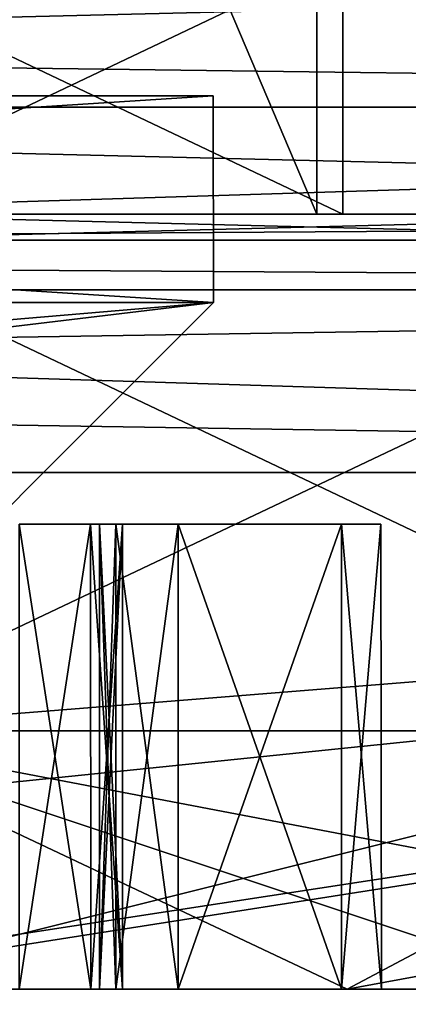
# Model space of a CAD drawing. Units: millimetres. Extents: x -32 to 32, y 0 to 100.
# Drawn here: x 12 to 13, y 74 to 78 of the extents above; entities that cross this region are included whole.
import ezdxf

# ---------------------------------------------------------------- set-up
doc = ezdxf.new("R2010")
doc.units = ezdxf.units.MM
doc.header["$LTSCALE"] = 148.418337
for name, color, linetype in [('1002', 7, 'CONTINUOUS'), ('1003', 7, 'CONTINUOUS'), ('1004', 7, 'CONTINUOUS'), ('1005', 7, 'CONTINUOUS'), ('1006', 7, 'CONTINUOUS'), ('1007', 7, 'CONTINUOUS'), ('1008', 7, 'CONTINUOUS'), ('1009', 7, 'CONTINUOUS'), ('1012', 7, 'CONTINUOUS'), ('1013', 7, 'CONTINUOUS'), ('1014', 7, 'CONTINUOUS'), ('102', 7, 'CONTINUOUS'), ('1023', 7, 'CONTINUOUS'), ('1024', 7, 'CONTINUOUS'), ('1025', 7, 'CONTINUOUS'), ('1026', 7, 'CONTINUOUS'), ('1027', 7, 'CONTINUOUS'), ('1028', 7, 'CONTINUOUS'), ('1029', 7, 'CONTINUOUS'), ('1030', 7, 'CONTINUOUS'), ('1031', 7, 'CONTINUOUS'), ('106', 7, 'CONTINUOUS'), ('109', 7, 'CONTINUOUS'), ('110', 7, 'CONTINUOUS'), ('111', 7, 'CONTINUOUS'), ('1116', 7, 'CONTINUOUS'), ('1117', 7, 'CONTINUOUS'), ('1118', 7, 'CONTINUOUS'), ('1119', 7, 'CONTINUOUS'), ('112', 7, 'CONTINUOUS'), ('1120', 7, 'CONTINUOUS'), ('1121', 7, 'CONTINUOUS'), ('1122', 7, 'CONTINUOUS'), ('1123', 7, 'CONTINUOUS'), ('1126', 7, 'CONTINUOUS'), ('1127', 7, 'CONTINUOUS'), ('1128', 7, 'CONTINUOUS'), ('113', 7, 'CONTINUOUS'), ('1137', 7, 'CONTINUOUS'), ('1138', 7, 'CONTINUOUS'), ('1139', 7, 'CONTINUOUS'), ('1140', 7, 'CONTINUOUS'), ('1141', 7, 'CONTINUOUS'), ('1142', 7, 'CONTINUOUS'), ('1143', 7, 'CONTINUOUS'), ('1144', 7, 'CONTINUOUS'), ('1145', 7, 'CONTINUOUS'), ('129', 7, 'CONTINUOUS'), ('509', 7, 'CONTINUOUS'), ('512', 7, 'CONTINUOUS'), ('526', 7, 'CONTINUOUS'), ('722', 7, 'CONTINUOUS'), ('731', 7, 'CONTINUOUS'), ('736', 7, 'CONTINUOUS'), ('740', 7, 'CONTINUOUS'), ('749', 7, 'CONTINUOUS'), ('754', 7, 'CONTINUOUS'), ('80', 7, 'CONTINUOUS'), ('83', 7, 'CONTINUOUS'), ('84', 7, 'CONTINUOUS'), ('85', 7, 'CONTINUOUS'), ('86', 7, 'CONTINUOUS'), ('87', 7, 'CONTINUOUS')]:
    doc.layers.add(name, color=color, linetype=linetype)

msp = doc.modelspace()

# ---------------------------------------------------------------- linework, layer by layer
at = {"layer": '1002', "linetype": 'Continuous'}
for points in [[(10.9, 74.342, -718.0028), (8.7828, 74.342, -718.8768), (13.0172, 74.342, -718.8768), (10.9, 74.342, -718.0028)], [(13.0172, 74.342, -718.8768), (8.7828, 74.342, -718.8768), (9.775, 74.342, -719.0514), (13.0172, 74.342, -718.8768)], [(10.9, 74.342, -723.9972), (13.0172, 74.342, -723.1232), (8.7828, 74.342, -723.1232), (10.9, 74.342, -723.9972)], [(8.7828, 74.342, -723.1232), (13.0172, 74.342, -723.1232), (12.025, 74.342, -722.9486), (8.7828, 74.342, -723.1232)], [(9.775, 74.342, -722.9486), (8.7828, 74.342, -723.1232), (12.025, 74.342, -722.9486), (9.775, 74.342, -722.9486)], [(12.025, 74.342, -719.0514), (13.0172, 74.342, -718.8768), (9.775, 74.342, -719.0514), (12.025, 74.342, -719.0514)], [(11.7478, 74.342, -722.9304), (9.775, 74.342, -722.9486), (12.025, 74.342, -722.9486), (11.7478, 74.342, -722.9304)], [(10.0522, 74.342, -719.0696), (12.025, 74.342, -719.0514), (9.775, 74.342, -719.0514), (10.0522, 74.342, -719.0696)], [(11.7478, 74.342, -719.0696), (12.025, 74.342, -719.0514), (10.0522, 74.342, -719.0696), (11.7478, 74.342, -719.0696)], [(12.1479, 74.342, -719.3006), (13.0172, 74.342, -718.8768), (12.025, 74.342, -719.0514), (12.1479, 74.342, -719.3006)], [(13.0172, 74.342, -723.1232), (13.9, 74.342, -721), (12.025, 74.342, -722.9486), (13.0172, 74.342, -723.1232)], [(12.025, 74.342, -722.9486), (13.9, 74.342, -721), (12.1479, 74.342, -722.6994), (12.025, 74.342, -722.9486)], [(12.1215, 74.342, -720.2948), (13.0172, 74.342, -718.8768), (12.0585, 74.342, -719.9797), (12.1215, 74.342, -720.2948)], [(12.0585, 74.342, -719.9797), (13.0172, 74.342, -718.8768), (12.1479, 74.342, -719.3006), (12.0585, 74.342, -719.9797)], [(12.1479, 74.342, -722.6994), (13.9, 74.342, -721), (12.0585, 74.342, -722.0203), (12.1479, 74.342, -722.6994)], [(12.0585, 74.342, -722.0203), (13.9, 74.342, -721), (12.1215, 74.342, -721.7052), (12.0585, 74.342, -722.0203)], [(12.3628, 74.342, -720.5069), (13.0172, 74.342, -718.8768), (12.1215, 74.342, -720.2948), (12.3628, 74.342, -720.5069)], [(12.1215, 74.342, -721.7052), (13.9, 74.342, -721), (12.3628, 74.342, -721.4931), (12.1215, 74.342, -721.7052)], [(12.9957, 74.342, -720.769), (13.0172, 74.342, -718.8768), (12.3628, 74.342, -720.5069), (12.9957, 74.342, -720.769)], [(12.3628, 74.342, -721.4931), (13.9, 74.342, -721), (12.9957, 74.342, -721.231), (12.3628, 74.342, -721.4931)], [(13.15, 74.342, -721), (13.0172, 74.342, -718.8768), (12.9957, 74.342, -720.769), (13.15, 74.342, -721)], [(12.9957, 74.342, -721.231), (13.9, 74.342, -721), (13.15, 74.342, -721), (12.9957, 74.342, -721.231)], [(13.9, 74.342, -721), (13.0172, 74.342, -718.8768), (13.15, 74.342, -721), (13.9, 74.342, -721)]]:
    msp.add_3dface(points, dxfattribs=at)
at = {"layer": '1003', "linetype": 'Continuous'}
for points in [[(14.9, 77.242, -721), (10.9, 75.342, -725), (10.8971, 77.242, -725), (14.9, 77.242, -721)], [(14.9, 75.342, -721), (10.9, 75.342, -725), (14.9, 77.242, -721), (14.9, 75.342, -721)]]:
    msp.add_3dface(points, dxfattribs=at)
at = {"layer": '1004', "linetype": 'Continuous'}
for points in [[(10.9, 77.342, -723), (12.9, 77.342, -721), (10.8979, 77.342, -724.8996), (10.9, 77.342, -723)], [(10.8979, 77.342, -724.8996), (12.9, 77.342, -721), (14.8, 77.342, -721), (10.8979, 77.342, -724.8996)], [(12.9, 77.342, -721), (10.9, 77.342, -719), (14.8, 77.342, -721), (12.9, 77.342, -721)], [(14.8, 77.342, -721), (10.9, 77.342, -719), (10.9021, 77.342, -717.1004), (14.8, 77.342, -721)]]:
    msp.add_3dface(points, dxfattribs=at)
at = {"layer": '1005', "linetype": 'Continuous'}
for points in [[(12.9, 82.042, -721), (10.9, 77.342, -723), (10.8969, 82.042, -723), (12.9, 82.042, -721)], [(12.9, 77.342, -721), (10.9, 77.342, -723), (12.9, 82.042, -721), (12.9, 77.342, -721)]]:
    msp.add_3dface(points, dxfattribs=at)
at = {"layer": '1006', "linetype": 'Continuous'}
for points in [[(10.9, 75.342, -717), (14.9, 75.342, -721), (10.9029, 77.242, -717), (10.9, 75.342, -717)], [(14.9, 75.342, -721), (14.9, 77.242, -721), (10.9029, 77.242, -717), (14.9, 75.342, -721)]]:
    msp.add_3dface(points, dxfattribs=at)
at = {"layer": '1007', "linetype": 'Continuous'}
for points in [[(10.9, 77.342, -719), (12.9, 77.342, -721), (10.9031, 82.042, -719), (10.9, 77.342, -719)], [(12.9, 77.342, -721), (12.9, 82.042, -721), (10.9031, 82.042, -719), (12.9, 77.342, -721)]]:
    msp.add_3dface(points, dxfattribs=at)
at = {"layer": '1008', "linetype": 'Continuous'}
for points in [[(14.9, 77.242, -721), (10.8971, 77.242, -725), (14.8, 77.342, -721), (14.9, 77.242, -721)], [(10.8971, 77.242, -725), (10.8979, 77.342, -724.8996), (14.8, 77.342, -721), (10.8971, 77.242, -725)]]:
    msp.add_3dface(points, dxfattribs=at)
at = {"layer": '1009', "linetype": 'Continuous'}
for points in [[(14.9, 77.242, -721), (14.8, 77.342, -721), (10.9021, 77.342, -717.1004), (14.9, 77.242, -721)], [(14.9, 77.242, -721), (10.9021, 77.342, -717.1004), (10.9029, 77.242, -717), (14.9, 77.242, -721)]]:
    msp.add_3dface(points, dxfattribs=at)
at = {"layer": '1012', "linetype": 'Continuous'}
for points in [[(13.0172, 74.342, -723.1232), (10.9, 74.342, -723.9972), (14.9, 75.342, -721), (13.0172, 74.342, -723.1232)], [(14.9, 75.342, -721), (10.9, 74.342, -723.9972), (10.9, 75.342, -725), (14.9, 75.342, -721)], [(14.6071, 74.6349, -721), (13.0172, 74.342, -723.1232), (14.9, 75.342, -721), (14.6071, 74.6349, -721)], [(13.9, 74.342, -721), (13.0172, 74.342, -723.1232), (14.6071, 74.6349, -721), (13.9, 74.342, -721)]]:
    msp.add_3dface(points, dxfattribs=at)
at = {"layer": '1013', "linetype": 'Continuous'}
for points in [[(10.9, 74.342, -718.0028), (13.0172, 74.342, -718.8768), (10.9, 75.342, -717), (10.9, 74.342, -718.0028)], [(13.0172, 74.342, -718.8768), (13.9, 74.342, -721), (10.9, 75.342, -717), (13.0172, 74.342, -718.8768)], [(13.9, 74.342, -721), (14.6071, 74.6349, -721), (10.9, 75.342, -717), (13.9, 74.342, -721)], [(14.6071, 74.6349, -721), (14.9, 75.342, -721), (10.9, 75.342, -717), (14.6071, 74.6349, -721)]]:
    msp.add_3dface(points, dxfattribs=at)
at = {"layer": '1014', "linetype": 'Continuous'}
for points in [[(12.0239, 76.142, -719.0533), (11.7478, 76.142, -719.0696), (12.0239, 76.142, -722.9467), (12.0239, 76.142, -719.0533)], [(12.0239, 76.142, -722.9467), (11.7478, 76.142, -719.0696), (11.7478, 76.142, -722.9304), (12.0239, 76.142, -722.9467)], [(12.1479, 76.142, -719.3006), (12.0239, 76.142, -719.0533), (12.0585, 76.142, -719.9797), (12.1479, 76.142, -719.3006)], [(12.0585, 76.142, -719.9797), (12.0239, 76.142, -719.0533), (12.0585, 76.142, -722.0203), (12.0585, 76.142, -719.9797)], [(12.0585, 76.142, -722.0203), (12.0239, 76.142, -719.0533), (12.0239, 76.142, -722.9467), (12.0585, 76.142, -722.0203)], [(12.1479, 76.142, -722.6994), (12.0585, 76.142, -722.0203), (12.0239, 76.142, -722.9467), (12.1479, 76.142, -722.6994)], [(12.1215, 76.142, -720.2948), (12.0585, 76.142, -719.9797), (12.1215, 76.142, -721.7052), (12.1215, 76.142, -720.2948)], [(12.1215, 76.142, -721.7052), (12.0585, 76.142, -719.9797), (12.0585, 76.142, -722.0203), (12.1215, 76.142, -721.7052)], [(12.3628, 76.142, -720.5069), (12.1215, 76.142, -720.2948), (12.3628, 76.142, -721.4931), (12.3628, 76.142, -720.5069)], [(12.3628, 76.142, -721.4931), (12.1215, 76.142, -720.2948), (12.1215, 76.142, -721.7052), (12.3628, 76.142, -721.4931)], [(12.9957, 76.142, -720.769), (12.3628, 76.142, -720.5069), (12.9957, 76.142, -721.231), (12.9957, 76.142, -720.769)], [(12.9957, 76.142, -721.231), (12.3628, 76.142, -720.5069), (12.3628, 76.142, -721.4931), (12.9957, 76.142, -721.231)], [(13.1479, 76.142, -721), (12.9957, 76.142, -720.769), (12.9957, 76.142, -721.231), (13.1479, 76.142, -721)]]:
    msp.add_3dface(points, dxfattribs=at)
at = {"layer": '102', "color": 7, "linetype": 'Continuous', "true_color": 0xf7fbf5}
for points in [[(10.9, 78.342, -718.9), (13, 78.342, -721), (10.9, 77.342, -718.9), (10.9, 78.342, -718.9)], [(13, 78.342, -721), (10.9, 78.342, -723.1), (13, 77.342, -721), (13, 78.342, -721)], [(10.9, 77.342, -718.9), (13, 78.342, -721), (13, 77.342, -721), (10.9, 77.342, -718.9)], [(10.9, 78.342, -723.1), (10.9, 77.342, -723.1), (13, 77.342, -721), (10.9, 78.342, -723.1)]]:
    msp.add_3dface(points, dxfattribs=at)
at = {"layer": '1023', "linetype": 'Continuous'}
for points in [[(11.7478, 74.342, -722.9304), (12.025, 74.342, -722.9486), (11.7478, 76.142, -722.9304), (11.7478, 74.342, -722.9304)], [(12.025, 74.342, -722.9486), (12.0239, 76.142, -722.9467), (11.7478, 76.142, -722.9304), (12.025, 74.342, -722.9486)], [(12.025, 74.342, -722.9486), (12.1479, 74.342, -722.6994), (12.0239, 76.142, -722.9467), (12.025, 74.342, -722.9486)], [(12.1479, 74.342, -722.6994), (12.1479, 76.142, -722.6994), (12.0239, 76.142, -722.9467), (12.1479, 74.342, -722.6994)]]:
    msp.add_3dface(points, dxfattribs=at)
at = {"layer": '1024', "linetype": 'Continuous'}
for points in [[(12.1479, 74.342, -722.6994), (12.0585, 74.342, -722.0203), (12.0585, 76.142, -722.0203), (12.1479, 74.342, -722.6994)], [(12.1479, 74.342, -722.6994), (12.0585, 76.142, -722.0203), (12.1479, 76.142, -722.6994), (12.1479, 74.342, -722.6994)]]:
    msp.add_3dface(points, dxfattribs=at)
at = {"layer": '1025', "linetype": 'Continuous'}
for points in [[(12.0585, 74.342, -722.0203), (12.1215, 74.342, -721.7052), (12.0585, 76.142, -722.0203), (12.0585, 74.342, -722.0203)], [(12.1215, 74.342, -721.7052), (12.1215, 76.142, -721.7052), (12.0585, 76.142, -722.0203), (12.1215, 74.342, -721.7052)], [(12.1215, 74.342, -721.7052), (12.3628, 74.342, -721.4931), (12.1215, 76.142, -721.7052), (12.1215, 74.342, -721.7052)], [(12.3628, 74.342, -721.4931), (12.3628, 76.142, -721.4931), (12.1215, 76.142, -721.7052), (12.3628, 74.342, -721.4931)]]:
    msp.add_3dface(points, dxfattribs=at)
at = {"layer": '1026', "linetype": 'Continuous'}
for points in [[(12.3628, 74.342, -721.4931), (12.9957, 74.342, -721.231), (12.9957, 76.142, -721.231), (12.3628, 74.342, -721.4931)], [(12.3628, 74.342, -721.4931), (12.9957, 76.142, -721.231), (12.3628, 76.142, -721.4931), (12.3628, 74.342, -721.4931)]]:
    msp.add_3dface(points, dxfattribs=at)
at = {"layer": '1027', "linetype": 'Continuous'}
for points in [[(12.9957, 74.342, -721.231), (13.15, 74.342, -721), (12.9957, 76.142, -721.231), (12.9957, 74.342, -721.231)], [(13.15, 74.342, -721), (12.9957, 74.342, -720.769), (13.1479, 76.142, -721), (13.15, 74.342, -721)], [(13.15, 74.342, -721), (13.1479, 76.142, -721), (12.9957, 76.142, -721.231), (13.15, 74.342, -721)], [(12.9957, 74.342, -720.769), (12.9957, 76.142, -720.769), (13.1479, 76.142, -721), (12.9957, 74.342, -720.769)]]:
    msp.add_3dface(points, dxfattribs=at)
at = {"layer": '1028', "linetype": 'Continuous'}
for points in [[(12.9957, 74.342, -720.769), (12.3628, 74.342, -720.5069), (12.3628, 76.142, -720.5069), (12.9957, 74.342, -720.769)], [(12.9957, 74.342, -720.769), (12.3628, 76.142, -720.5069), (12.9957, 76.142, -720.769), (12.9957, 74.342, -720.769)]]:
    msp.add_3dface(points, dxfattribs=at)
at = {"layer": '1029', "linetype": 'Continuous'}
for points in [[(12.1215, 74.342, -720.2948), (12.0585, 74.342, -719.9797), (12.1215, 76.142, -720.2948), (12.1215, 74.342, -720.2948)], [(12.0585, 74.342, -719.9797), (12.0585, 76.142, -719.9797), (12.1215, 76.142, -720.2948), (12.0585, 74.342, -719.9797)], [(12.3628, 74.342, -720.5069), (12.1215, 74.342, -720.2948), (12.3628, 76.142, -720.5069), (12.3628, 74.342, -720.5069)], [(12.1215, 74.342, -720.2948), (12.1215, 76.142, -720.2948), (12.3628, 76.142, -720.5069), (12.1215, 74.342, -720.2948)]]:
    msp.add_3dface(points, dxfattribs=at)
at = {"layer": '1030', "linetype": 'Continuous'}
for points in [[(12.0585, 74.342, -719.9797), (12.1479, 74.342, -719.3006), (12.1479, 76.142, -719.3006), (12.0585, 74.342, -719.9797)], [(12.0585, 74.342, -719.9797), (12.1479, 76.142, -719.3006), (12.0585, 76.142, -719.9797), (12.0585, 74.342, -719.9797)]]:
    msp.add_3dface(points, dxfattribs=at)
at = {"layer": '1031', "linetype": 'Continuous'}
for points in [[(12.025, 74.342, -719.0514), (11.7478, 74.342, -719.0696), (12.0239, 76.142, -719.0533), (12.025, 74.342, -719.0514)], [(11.7478, 74.342, -719.0696), (11.7478, 76.142, -719.0696), (12.0239, 76.142, -719.0533), (11.7478, 74.342, -719.0696)], [(12.025, 74.342, -719.0514), (12.0239, 76.142, -719.0533), (12.1479, 76.142, -719.3006), (12.025, 74.342, -719.0514)], [(12.1479, 74.342, -719.3006), (12.025, 74.342, -719.0514), (12.1479, 76.142, -719.3006), (12.1479, 74.342, -719.3006)]]:
    msp.add_3dface(points, dxfattribs=at)
at = {"layer": '106', "color": 7, "linetype": 'Continuous', "true_color": 0xf7fbf5}
for points in [[(-21.6, 77.342, -704), (23.4, 77.342, -704), (-9.1, 77.342, -701.1), (-21.6, 77.342, -704)], [(21.4, 77.342, -695), (-19.6, 77.342, -695), (10.9, 77.342, -696.9), (21.4, 77.342, -695)], [(-9.1, 77.342, -701.1), (23.4, 77.342, -704), (-7, 77.342, -699), (-9.1, 77.342, -701.1)], [(23.4, 77.342, -704), (10.9, 77.342, -701.1), (-7, 77.342, -699), (23.4, 77.342, -704)], [(10.9, 77.342, -701.1), (23.4, 77.342, -704), (13, 77.342, -699), (10.9, 77.342, -701.1)], [(13, 77.342, -699), (21.4, 77.342, -695), (10.9, 77.342, -696.9), (13, 77.342, -699)], [(23.4, 77.342, -704), (21.4, 77.342, -695), (13, 77.342, -699), (23.4, 77.342, -704)]]:
    msp.add_3dface(points, dxfattribs=at)
at = {"layer": '109', "color": 7, "linetype": 'Continuous', "true_color": 0xf7fbf5}
for points in [[(21.4, 78.342, -695), (-19.6, 78.342, -695), (21.4, 77.342, -695), (21.4, 78.342, -695)], [(-19.6, 78.342, -695), (-19.6, 77.342, -695), (21.4, 77.342, -695), (-19.6, 78.342, -695)]]:
    msp.add_3dface(points, dxfattribs=at)
at = {"layer": '110', "color": 7, "linetype": 'Continuous', "true_color": 0xf7fbf5}
for points in [[(-21.6, 76.342, -706), (23.4, 76.342, -706), (-14.1, 72.4914, -706), (-21.6, 76.342, -706)], [(23.4, 76.342, -706), (-12.45, 70.842, -706), (-14.1, 72.4914, -706), (23.4, 76.342, -706)], [(23.4, 76.342, -706), (15.9, 73.342, -706), (-12.45, 70.842, -706), (23.4, 76.342, -706)]]:
    msp.add_3dface(points, dxfattribs=at)
at = {"layer": '111', "color": 7, "linetype": 'Continuous', "true_color": 0xf7fbf5}
for points in [[(-21.6, 78.342, -704), (23.4, 78.342, -704), (23.4, 77.7559, -705.4139), (-21.6, 78.342, -704)], [(-21.6, 78.342, -704), (23.4, 77.7559, -705.4139), (-21.6, 77.7559, -705.4139), (-21.6, 78.342, -704)], [(23.4, 76.342, -706), (-21.6, 76.342, -706), (-21.6, 77.7559, -705.4139), (23.4, 76.342, -706)], [(23.4, 77.7559, -705.4139), (23.4, 76.342, -706), (-21.6, 77.7559, -705.4139), (23.4, 77.7559, -705.4139)]]:
    msp.add_3dface(points, dxfattribs=at)
at = {"layer": '1116', "linetype": 'Continuous'}
for points in [[(10.9, 74.342, -696.0028), (8.7828, 74.342, -696.8768), (13.0172, 74.342, -696.8768), (10.9, 74.342, -696.0028)], [(13.0172, 74.342, -696.8768), (8.7828, 74.342, -696.8768), (9.775, 74.342, -697.0514), (13.0172, 74.342, -696.8768)], [(10.9, 74.342, -701.9972), (13.0172, 74.342, -701.1232), (8.7828, 74.342, -701.1232), (10.9, 74.342, -701.9972)], [(8.7828, 74.342, -701.1232), (13.0172, 74.342, -701.1232), (12.025, 74.342, -700.9486), (8.7828, 74.342, -701.1232)], [(9.775, 74.342, -700.9486), (8.7828, 74.342, -701.1232), (12.025, 74.342, -700.9486), (9.775, 74.342, -700.9486)], [(12.025, 74.342, -697.0514), (13.0172, 74.342, -696.8768), (9.775, 74.342, -697.0514), (12.025, 74.342, -697.0514)], [(11.7478, 74.342, -700.9304), (9.775, 74.342, -700.9486), (12.025, 74.342, -700.9486), (11.7478, 74.342, -700.9304)], [(10.0522, 74.342, -697.0696), (12.025, 74.342, -697.0514), (9.775, 74.342, -697.0514), (10.0522, 74.342, -697.0696)], [(11.7478, 74.342, -697.0696), (12.025, 74.342, -697.0514), (10.0522, 74.342, -697.0696), (11.7478, 74.342, -697.0696)], [(12.1479, 74.342, -697.3006), (13.0172, 74.342, -696.8768), (12.025, 74.342, -697.0514), (12.1479, 74.342, -697.3006)], [(13.0172, 74.342, -701.1232), (13.9, 74.342, -699), (12.025, 74.342, -700.9486), (13.0172, 74.342, -701.1232)], [(12.025, 74.342, -700.9486), (13.9, 74.342, -699), (12.1479, 74.342, -700.6994), (12.025, 74.342, -700.9486)], [(12.1215, 74.342, -698.2948), (13.0172, 74.342, -696.8768), (12.0585, 74.342, -697.9797), (12.1215, 74.342, -698.2948)], [(12.0585, 74.342, -697.9797), (13.0172, 74.342, -696.8768), (12.1479, 74.342, -697.3006), (12.0585, 74.342, -697.9797)], [(12.1479, 74.342, -700.6994), (13.9, 74.342, -699), (12.0585, 74.342, -700.0203), (12.1479, 74.342, -700.6994)], [(12.0585, 74.342, -700.0203), (13.9, 74.342, -699), (12.1215, 74.342, -699.7052), (12.0585, 74.342, -700.0203)], [(12.3628, 74.342, -698.5069), (13.0172, 74.342, -696.8768), (12.1215, 74.342, -698.2948), (12.3628, 74.342, -698.5069)], [(12.1215, 74.342, -699.7052), (13.9, 74.342, -699), (12.3628, 74.342, -699.4931), (12.1215, 74.342, -699.7052)], [(12.9957, 74.342, -698.769), (13.0172, 74.342, -696.8768), (12.3628, 74.342, -698.5069), (12.9957, 74.342, -698.769)], [(12.3628, 74.342, -699.4931), (13.9, 74.342, -699), (12.9957, 74.342, -699.231), (12.3628, 74.342, -699.4931)], [(13.15, 74.342, -699), (13.0172, 74.342, -696.8768), (12.9957, 74.342, -698.769), (13.15, 74.342, -699)], [(12.9957, 74.342, -699.231), (13.9, 74.342, -699), (13.15, 74.342, -699), (12.9957, 74.342, -699.231)], [(13.9, 74.342, -699), (13.0172, 74.342, -696.8768), (13.15, 74.342, -699), (13.9, 74.342, -699)]]:
    msp.add_3dface(points, dxfattribs=at)
at = {"layer": '1117', "linetype": 'Continuous'}
for points in [[(14.9, 77.242, -699), (10.9, 75.342, -703), (10.8971, 77.242, -703), (14.9, 77.242, -699)], [(14.9, 75.342, -699), (10.9, 75.342, -703), (14.9, 77.242, -699), (14.9, 75.342, -699)]]:
    msp.add_3dface(points, dxfattribs=at)
at = {"layer": '1118', "linetype": 'Continuous'}
for points in [[(10.9, 77.342, -701), (12.9, 77.342, -699), (10.8979, 77.342, -702.8996), (10.9, 77.342, -701)], [(10.8979, 77.342, -702.8996), (12.9, 77.342, -699), (14.8, 77.342, -699), (10.8979, 77.342, -702.8996)], [(12.9, 77.342, -699), (10.9, 77.342, -697), (14.8, 77.342, -699), (12.9, 77.342, -699)], [(14.8, 77.342, -699), (10.9, 77.342, -697), (10.9021, 77.342, -695.1004), (14.8, 77.342, -699)]]:
    msp.add_3dface(points, dxfattribs=at)
at = {"layer": '1119', "linetype": 'Continuous'}
for points in [[(12.9, 82.042, -699), (10.9, 77.342, -701), (10.8969, 82.042, -701), (12.9, 82.042, -699)], [(12.9, 77.342, -699), (10.9, 77.342, -701), (12.9, 82.042, -699), (12.9, 77.342, -699)]]:
    msp.add_3dface(points, dxfattribs=at)
at = {"layer": '112', "color": 7, "linetype": 'Continuous', "true_color": 0xf7fbf5}
for points in [[(23.4, 76.342, -705), (-21.6, 76.342, -705), (15.9, 73.342, -705), (23.4, 76.342, -705)], [(15.9, 73.342, -705), (-21.6, 76.342, -705), (13.4, 70.842, -705), (15.9, 73.342, -705)], [(13.4, 70.842, -705), (-21.6, 76.342, -705), (-14.1, 72.4914, -705), (13.4, 70.842, -705)]]:
    msp.add_3dface(points, dxfattribs=at)
at = {"layer": '1120', "linetype": 'Continuous'}
for points in [[(10.9, 75.342, -695), (14.9, 75.342, -699), (10.9029, 77.242, -695), (10.9, 75.342, -695)], [(14.9, 75.342, -699), (14.9, 77.242, -699), (10.9029, 77.242, -695), (14.9, 75.342, -699)]]:
    msp.add_3dface(points, dxfattribs=at)
at = {"layer": '1121', "linetype": 'Continuous'}
for points in [[(10.9, 77.342, -697), (12.9, 77.342, -699), (10.9031, 82.042, -697), (10.9, 77.342, -697)], [(12.9, 77.342, -699), (12.9, 82.042, -699), (10.9031, 82.042, -697), (12.9, 77.342, -699)]]:
    msp.add_3dface(points, dxfattribs=at)
at = {"layer": '1122', "linetype": 'Continuous'}
for points in [[(14.9, 77.242, -699), (10.8971, 77.242, -703), (14.8, 77.342, -699), (14.9, 77.242, -699)], [(10.8971, 77.242, -703), (10.8979, 77.342, -702.8996), (14.8, 77.342, -699), (10.8971, 77.242, -703)]]:
    msp.add_3dface(points, dxfattribs=at)
at = {"layer": '1123', "linetype": 'Continuous'}
for points in [[(14.9, 77.242, -699), (14.8, 77.342, -699), (10.9021, 77.342, -695.1004), (14.9, 77.242, -699)], [(14.9, 77.242, -699), (10.9021, 77.342, -695.1004), (10.9029, 77.242, -695), (14.9, 77.242, -699)]]:
    msp.add_3dface(points, dxfattribs=at)
at = {"layer": '1126', "linetype": 'Continuous'}
for points in [[(13.0172, 74.342, -701.1232), (10.9, 74.342, -701.9972), (14.9, 75.342, -699), (13.0172, 74.342, -701.1232)], [(14.9, 75.342, -699), (10.9, 74.342, -701.9972), (10.9, 75.342, -703), (14.9, 75.342, -699)], [(14.6071, 74.6349, -699), (13.0172, 74.342, -701.1232), (14.9, 75.342, -699), (14.6071, 74.6349, -699)], [(13.9, 74.342, -699), (13.0172, 74.342, -701.1232), (14.6071, 74.6349, -699), (13.9, 74.342, -699)]]:
    msp.add_3dface(points, dxfattribs=at)
at = {"layer": '1127', "linetype": 'Continuous'}
for points in [[(10.9, 74.342, -696.0028), (13.0172, 74.342, -696.8768), (10.9, 75.342, -695), (10.9, 74.342, -696.0028)], [(13.0172, 74.342, -696.8768), (13.9, 74.342, -699), (10.9, 75.342, -695), (13.0172, 74.342, -696.8768)], [(13.9, 74.342, -699), (14.6071, 74.6349, -699), (10.9, 75.342, -695), (13.9, 74.342, -699)], [(14.6071, 74.6349, -699), (14.9, 75.342, -699), (10.9, 75.342, -695), (14.6071, 74.6349, -699)]]:
    msp.add_3dface(points, dxfattribs=at)
at = {"layer": '1128', "linetype": 'Continuous'}
for points in [[(12.0239, 76.142, -697.0533), (11.7478, 76.142, -697.0696), (12.0239, 76.142, -700.9467), (12.0239, 76.142, -697.0533)], [(12.0239, 76.142, -700.9467), (11.7478, 76.142, -697.0696), (11.7478, 76.142, -700.9304), (12.0239, 76.142, -700.9467)], [(12.1479, 76.142, -697.3006), (12.0239, 76.142, -697.0533), (12.0585, 76.142, -697.9797), (12.1479, 76.142, -697.3006)], [(12.0585, 76.142, -697.9797), (12.0239, 76.142, -697.0533), (12.0585, 76.142, -700.0203), (12.0585, 76.142, -697.9797)], [(12.0585, 76.142, -700.0203), (12.0239, 76.142, -697.0533), (12.0239, 76.142, -700.9467), (12.0585, 76.142, -700.0203)], [(12.1479, 76.142, -700.6994), (12.0585, 76.142, -700.0203), (12.0239, 76.142, -700.9467), (12.1479, 76.142, -700.6994)], [(12.1215, 76.142, -698.2948), (12.0585, 76.142, -697.9797), (12.1215, 76.142, -699.7052), (12.1215, 76.142, -698.2948)], [(12.1215, 76.142, -699.7052), (12.0585, 76.142, -697.9797), (12.0585, 76.142, -700.0203), (12.1215, 76.142, -699.7052)], [(12.3628, 76.142, -698.5069), (12.1215, 76.142, -698.2948), (12.3628, 76.142, -699.4931), (12.3628, 76.142, -698.5069)], [(12.3628, 76.142, -699.4931), (12.1215, 76.142, -698.2948), (12.1215, 76.142, -699.7052), (12.3628, 76.142, -699.4931)], [(12.9957, 76.142, -698.769), (12.3628, 76.142, -698.5069), (12.9957, 76.142, -699.231), (12.9957, 76.142, -698.769)], [(12.9957, 76.142, -699.231), (12.3628, 76.142, -698.5069), (12.3628, 76.142, -699.4931), (12.9957, 76.142, -699.231)], [(13.1479, 76.142, -699), (12.9957, 76.142, -698.769), (12.9957, 76.142, -699.231), (13.1479, 76.142, -699)]]:
    msp.add_3dface(points, dxfattribs=at)
at = {"layer": '113', "color": 7, "linetype": 'Continuous', "true_color": 0xf7fbf5}
for points in [[(23.4, 77.0489, -704.7069), (23.4, 77.342, -704), (-21.6, 77.0489, -704.7069), (23.4, 77.0489, -704.7069)], [(23.4, 77.342, -704), (-21.6, 77.342, -704), (-21.6, 77.0489, -704.7069), (23.4, 77.342, -704)], [(-21.6, 76.342, -705), (23.4, 76.342, -705), (23.4, 77.0489, -704.7069), (-21.6, 76.342, -705)], [(-21.6, 76.342, -705), (23.4, 77.0489, -704.7069), (-21.6, 77.0489, -704.7069), (-21.6, 76.342, -705)]]:
    msp.add_3dface(points, dxfattribs=at)
at = {"layer": '1137', "linetype": 'Continuous'}
for points in [[(11.7478, 74.342, -700.9304), (12.025, 74.342, -700.9486), (11.7478, 76.142, -700.9304), (11.7478, 74.342, -700.9304)], [(12.025, 74.342, -700.9486), (12.0239, 76.142, -700.9467), (11.7478, 76.142, -700.9304), (12.025, 74.342, -700.9486)], [(12.025, 74.342, -700.9486), (12.1479, 74.342, -700.6994), (12.0239, 76.142, -700.9467), (12.025, 74.342, -700.9486)], [(12.1479, 74.342, -700.6994), (12.1479, 76.142, -700.6994), (12.0239, 76.142, -700.9467), (12.1479, 74.342, -700.6994)]]:
    msp.add_3dface(points, dxfattribs=at)
at = {"layer": '1138', "linetype": 'Continuous'}
for points in [[(12.1479, 74.342, -700.6994), (12.0585, 74.342, -700.0203), (12.0585, 76.142, -700.0203), (12.1479, 74.342, -700.6994)], [(12.1479, 74.342, -700.6994), (12.0585, 76.142, -700.0203), (12.1479, 76.142, -700.6994), (12.1479, 74.342, -700.6994)]]:
    msp.add_3dface(points, dxfattribs=at)
at = {"layer": '1139', "linetype": 'Continuous'}
for points in [[(12.0585, 74.342, -700.0203), (12.1215, 74.342, -699.7052), (12.0585, 76.142, -700.0203), (12.0585, 74.342, -700.0203)], [(12.1215, 74.342, -699.7052), (12.1215, 76.142, -699.7052), (12.0585, 76.142, -700.0203), (12.1215, 74.342, -699.7052)], [(12.1215, 74.342, -699.7052), (12.3628, 74.342, -699.4931), (12.1215, 76.142, -699.7052), (12.1215, 74.342, -699.7052)], [(12.3628, 74.342, -699.4931), (12.3628, 76.142, -699.4931), (12.1215, 76.142, -699.7052), (12.3628, 74.342, -699.4931)]]:
    msp.add_3dface(points, dxfattribs=at)
at = {"layer": '1140', "linetype": 'Continuous'}
for points in [[(12.3628, 74.342, -699.4931), (12.9957, 74.342, -699.231), (12.9957, 76.142, -699.231), (12.3628, 74.342, -699.4931)], [(12.3628, 74.342, -699.4931), (12.9957, 76.142, -699.231), (12.3628, 76.142, -699.4931), (12.3628, 74.342, -699.4931)]]:
    msp.add_3dface(points, dxfattribs=at)
at = {"layer": '1141', "linetype": 'Continuous'}
for points in [[(12.9957, 74.342, -699.231), (13.15, 74.342, -699), (12.9957, 76.142, -699.231), (12.9957, 74.342, -699.231)], [(13.15, 74.342, -699), (12.9957, 74.342, -698.769), (13.1479, 76.142, -699), (13.15, 74.342, -699)], [(13.15, 74.342, -699), (13.1479, 76.142, -699), (12.9957, 76.142, -699.231), (13.15, 74.342, -699)], [(12.9957, 74.342, -698.769), (12.9957, 76.142, -698.769), (13.1479, 76.142, -699), (12.9957, 74.342, -698.769)]]:
    msp.add_3dface(points, dxfattribs=at)
at = {"layer": '1142', "linetype": 'Continuous'}
for points in [[(12.9957, 74.342, -698.769), (12.3628, 74.342, -698.5069), (12.3628, 76.142, -698.5069), (12.9957, 74.342, -698.769)], [(12.9957, 74.342, -698.769), (12.3628, 76.142, -698.5069), (12.9957, 76.142, -698.769), (12.9957, 74.342, -698.769)]]:
    msp.add_3dface(points, dxfattribs=at)
at = {"layer": '1143', "linetype": 'Continuous'}
for points in [[(12.1215, 74.342, -698.2948), (12.0585, 74.342, -697.9797), (12.1215, 76.142, -698.2948), (12.1215, 74.342, -698.2948)], [(12.0585, 74.342, -697.9797), (12.0585, 76.142, -697.9797), (12.1215, 76.142, -698.2948), (12.0585, 74.342, -697.9797)], [(12.3628, 74.342, -698.5069), (12.1215, 74.342, -698.2948), (12.3628, 76.142, -698.5069), (12.3628, 74.342, -698.5069)], [(12.1215, 74.342, -698.2948), (12.1215, 76.142, -698.2948), (12.3628, 76.142, -698.5069), (12.1215, 74.342, -698.2948)]]:
    msp.add_3dface(points, dxfattribs=at)
at = {"layer": '1144', "linetype": 'Continuous'}
for points in [[(12.0585, 74.342, -697.9797), (12.1479, 74.342, -697.3006), (12.1479, 76.142, -697.3006), (12.0585, 74.342, -697.9797)], [(12.0585, 74.342, -697.9797), (12.1479, 76.142, -697.3006), (12.0585, 76.142, -697.9797), (12.0585, 74.342, -697.9797)]]:
    msp.add_3dface(points, dxfattribs=at)
at = {"layer": '1145', "linetype": 'Continuous'}
for points in [[(12.025, 74.342, -697.0514), (11.7478, 74.342, -697.0696), (12.0239, 76.142, -697.0533), (12.025, 74.342, -697.0514)], [(11.7478, 74.342, -697.0696), (11.7478, 76.142, -697.0696), (12.0239, 76.142, -697.0533), (11.7478, 74.342, -697.0696)], [(12.025, 74.342, -697.0514), (12.0239, 76.142, -697.0533), (12.1479, 76.142, -697.3006), (12.025, 74.342, -697.0514)], [(12.1479, 74.342, -697.3006), (12.025, 74.342, -697.0514), (12.1479, 76.142, -697.3006), (12.1479, 74.342, -697.3006)]]:
    msp.add_3dface(points, dxfattribs=at)
at = {"layer": '129', "color": 7, "linetype": 'Continuous', "true_color": 0xf7fbf5}
for points in [[(13, 78.342, -699), (10.9, 78.342, -701.1), (13, 77.342, -699), (13, 78.342, -699)], [(10.9, 78.342, -701.1), (10.9, 77.342, -701.1), (13, 77.342, -699), (10.9, 78.342, -701.1)], [(10.9, 78.342, -696.9), (13, 78.342, -699), (10.9, 77.342, -696.9), (10.9, 78.342, -696.9)], [(13, 78.342, -699), (13, 77.342, -699), (10.9, 77.342, -696.9), (13, 78.342, -699)]]:
    msp.add_3dface(points, dxfattribs=at)
at = {"layer": '509', "color": 254, "linetype": 'Continuous', "true_color": 0xe1dcff}
msp.add_3dface([(12.4033, 70.842, -705), (15.9, 74.342, -705), (13.9019, 70.842, -705), (12.4033, 70.842, -705)], dxfattribs=at)
at = {"layer": '512', "color": 254, "linetype": 'Continuous', "true_color": 0xe1dcff}
for points in [[(15.9, 74.342, -701.4), (12.4033, 70.842, -705), (12.4, 70.842, -701.4), (15.9, 74.342, -701.4)], [(15.9, 74.342, -705), (12.4033, 70.842, -705), (15.9, 74.342, -701.4), (15.9, 74.342, -705)]]:
    msp.add_3dface(points, dxfattribs=at)
at = {"layer": '526', "color": 254, "linetype": 'Continuous', "true_color": 0xe1dcff}
msp.add_3dface([(15.9, 74.342, -701.4), (12.4, 70.842, -701.4), (15.9, 74.2248, -701.1171), (15.9, 74.342, -701.4)], dxfattribs=at)
at = {"layer": '722', "color": 250, "linetype": 'Continuous', "true_color": 0x404040}
for points in [[(0, 77.8, 647.5), (10.3, 77.8, 660), (12.499, 77.8, 660), (0, 77.8, 647.5)], [(0, 77.8, 670.3), (0, 77.8, 672.5), (12.499, 77.8, 660), (0, 77.8, 670.3)], [(10.3, 77.8, 660), (0, 77.8, 670.3), (12.499, 77.8, 660), (10.3, 77.8, 660)]]:
    msp.add_3dface(points, dxfattribs=at)
at = {"layer": '731', "color": 250, "linetype": 'Continuous', "true_color": 0x404040}
for points in [[(0, 77.8, 672.5), (0, 77, 672.5), (12.5, 77, 660), (0, 77.8, 672.5)], [(0, 77, 647.5), (0, 77.8, 647.5), (12.499, 77.8, 660), (0, 77, 647.5)], [(0, 77, 647.5), (12.499, 77.8, 660), (12.5, 77, 660), (0, 77, 647.5)], [(12.499, 77.8, 660), (0, 77.8, 672.5), (12.5, 77, 660), (12.499, 77.8, 660)]]:
    msp.add_3dface(points, dxfattribs=at)
at = {"layer": '736', "color": 250, "linetype": 'Continuous', "true_color": 0x404040}
for points in [[(0, 77, 672.5), (11, 75.5, 660), (12.5, 77, 660), (0, 77, 672.5)], [(0, 75.9393, 647.9393), (0, 77, 647.5), (12.5, 77, 660), (0, 75.9393, 647.9393)], [(11, 75.5, 660), (0, 75.5, 649), (12.5, 77, 660), (11, 75.5, 660)], [(0, 75.5, 649), (0, 75.9393, 647.9393), (12.5, 77, 660), (0, 75.5, 649)]]:
    msp.add_3dface(points, dxfattribs=at)
at = {"layer": '740', "color": 250, "linetype": 'Continuous', "true_color": 0x404040}
for points in [[(0, 77.8, 617.5), (10.3, 77.8, 630), (12.499, 77.8, 630), (0, 77.8, 617.5)], [(0, 77.8, 640.3), (0, 77.8, 642.5), (12.499, 77.8, 630), (0, 77.8, 640.3)], [(10.3, 77.8, 630), (0, 77.8, 640.3), (12.499, 77.8, 630), (10.3, 77.8, 630)]]:
    msp.add_3dface(points, dxfattribs=at)
at = {"layer": '749', "color": 250, "linetype": 'Continuous', "true_color": 0x404040}
for points in [[(0, 77.8, 642.5), (0, 77, 642.5), (12.5, 77, 630), (0, 77.8, 642.5)], [(0, 77, 617.5), (0, 77.8, 617.5), (12.499, 77.8, 630), (0, 77, 617.5)], [(0, 77, 617.5), (12.499, 77.8, 630), (12.5, 77, 630), (0, 77, 617.5)], [(12.499, 77.8, 630), (0, 77.8, 642.5), (12.5, 77, 630), (12.499, 77.8, 630)]]:
    msp.add_3dface(points, dxfattribs=at)
at = {"layer": '754', "color": 250, "linetype": 'Continuous', "true_color": 0x404040}
for points in [[(0, 77, 642.5), (11, 75.5, 630), (12.5, 77, 630), (0, 77, 642.5)], [(0, 75.9393, 617.9393), (0, 77, 617.5), (12.5, 77, 630), (0, 75.9393, 617.9393)], [(11, 75.5, 630), (0, 75.5, 619), (12.5, 77, 630), (11, 75.5, 630)], [(0, 75.5, 619), (0, 75.9393, 617.9393), (12.5, 77, 630), (0, 75.5, 619)]]:
    msp.add_3dface(points, dxfattribs=at)
at = {"layer": '80', "color": 7, "linetype": 'Continuous', "true_color": 0xf7fbf5}
for points in [[(23.4, 77.342, -716), (-21.6, 77.342, -716), (10.9, 77.342, -718.9), (23.4, 77.342, -716)], [(-19.6, 77.342, -725), (21.4, 77.342, -725), (-9.1, 77.342, -723.1), (-19.6, 77.342, -725)], [(-9.1, 77.342, -723.1), (21.4, 77.342, -725), (-7, 77.342, -721), (-9.1, 77.342, -723.1)], [(-7, 77.342, -721), (21.4, 77.342, -725), (10.9, 77.342, -723.1), (-7, 77.342, -721)], [(23.4, 77.342, -723), (23.4, 77.342, -716), (10.9, 77.342, -718.9), (23.4, 77.342, -723)], [(21.4, 77.342, -725), (22.8139, 77.342, -724.4139), (10.9, 77.342, -718.9), (21.4, 77.342, -725)], [(21.4, 77.342, -725), (10.9, 77.342, -718.9), (13, 77.342, -721), (21.4, 77.342, -725)], [(10.9, 77.342, -723.1), (21.4, 77.342, -725), (13, 77.342, -721), (10.9, 77.342, -723.1)], [(22.8139, 77.342, -724.4139), (23.4, 77.342, -723), (10.9, 77.342, -718.9), (22.8139, 77.342, -724.4139)]]:
    msp.add_3dface(points, dxfattribs=at)
at = {"layer": '83', "color": 7, "linetype": 'Continuous', "true_color": 0xf7fbf5}
for points in [[(-19.6, 78.342, -725), (21.4, 78.342, -725), (-19.6, 77.342, -725), (-19.6, 78.342, -725)], [(21.4, 78.342, -725), (21.4, 77.342, -725), (-19.6, 77.342, -725), (21.4, 78.342, -725)]]:
    msp.add_3dface(points, dxfattribs=at)
at = {"layer": '84', "color": 7, "linetype": 'Continuous', "true_color": 0xf7fbf5}
for points in [[(23.4, 76.342, -714), (-21.6, 76.342, -714), (15.9, 72.4914, -714), (23.4, 76.342, -714)], [(-21.6, 76.342, -714), (-14.1, 73.342, -714), (14.25, 70.842, -714), (-21.6, 76.342, -714)], [(-21.6, 76.342, -714), (14.25, 70.842, -714), (15.9, 72.4914, -714), (-21.6, 76.342, -714)]]:
    msp.add_3dface(points, dxfattribs=at)
at = {"layer": '85', "color": 7, "linetype": 'Continuous', "true_color": 0xf7fbf5}
for points in [[(23.4, 78.342, -716), (-21.6, 78.342, -716), (-21.6, 77.7559, -714.5861), (23.4, 78.342, -716)], [(23.4, 78.342, -716), (-21.6, 77.7559, -714.5861), (23.4, 77.7559, -714.5861), (23.4, 78.342, -716)], [(-21.6, 76.342, -714), (23.4, 76.342, -714), (23.4, 77.7559, -714.5861), (-21.6, 76.342, -714)], [(-21.6, 77.7559, -714.5861), (-21.6, 76.342, -714), (23.4, 77.7559, -714.5861), (-21.6, 77.7559, -714.5861)]]:
    msp.add_3dface(points, dxfattribs=at)
at = {"layer": '86', "color": 7, "linetype": 'Continuous', "true_color": 0xf7fbf5}
for points in [[(-21.6, 76.342, -715), (23.4, 76.342, -715), (-14.1, 73.342, -715), (-21.6, 76.342, -715)], [(-14.1, 73.342, -715), (23.4, 76.342, -715), (-11.6, 70.842, -715), (-14.1, 73.342, -715)], [(-11.6, 70.842, -715), (23.4, 76.342, -715), (15.9, 72.4914, -715), (-11.6, 70.842, -715)]]:
    msp.add_3dface(points, dxfattribs=at)
at = {"layer": '87', "color": 7, "linetype": 'Continuous', "true_color": 0xf7fbf5}
for points in [[(-21.6, 77.0489, -715.2931), (-21.6, 77.342, -716), (23.4, 77.0489, -715.2931), (-21.6, 77.0489, -715.2931)], [(-21.6, 77.342, -716), (23.4, 77.342, -716), (23.4, 77.0489, -715.2931), (-21.6, 77.342, -716)], [(23.4, 76.342, -715), (-21.6, 76.342, -715), (-21.6, 77.0489, -715.2931), (23.4, 76.342, -715)], [(23.4, 76.342, -715), (-21.6, 77.0489, -715.2931), (23.4, 77.0489, -715.2931), (23.4, 76.342, -715)]]:
    msp.add_3dface(points, dxfattribs=at)

doc.saveas('drawing.dxf')
